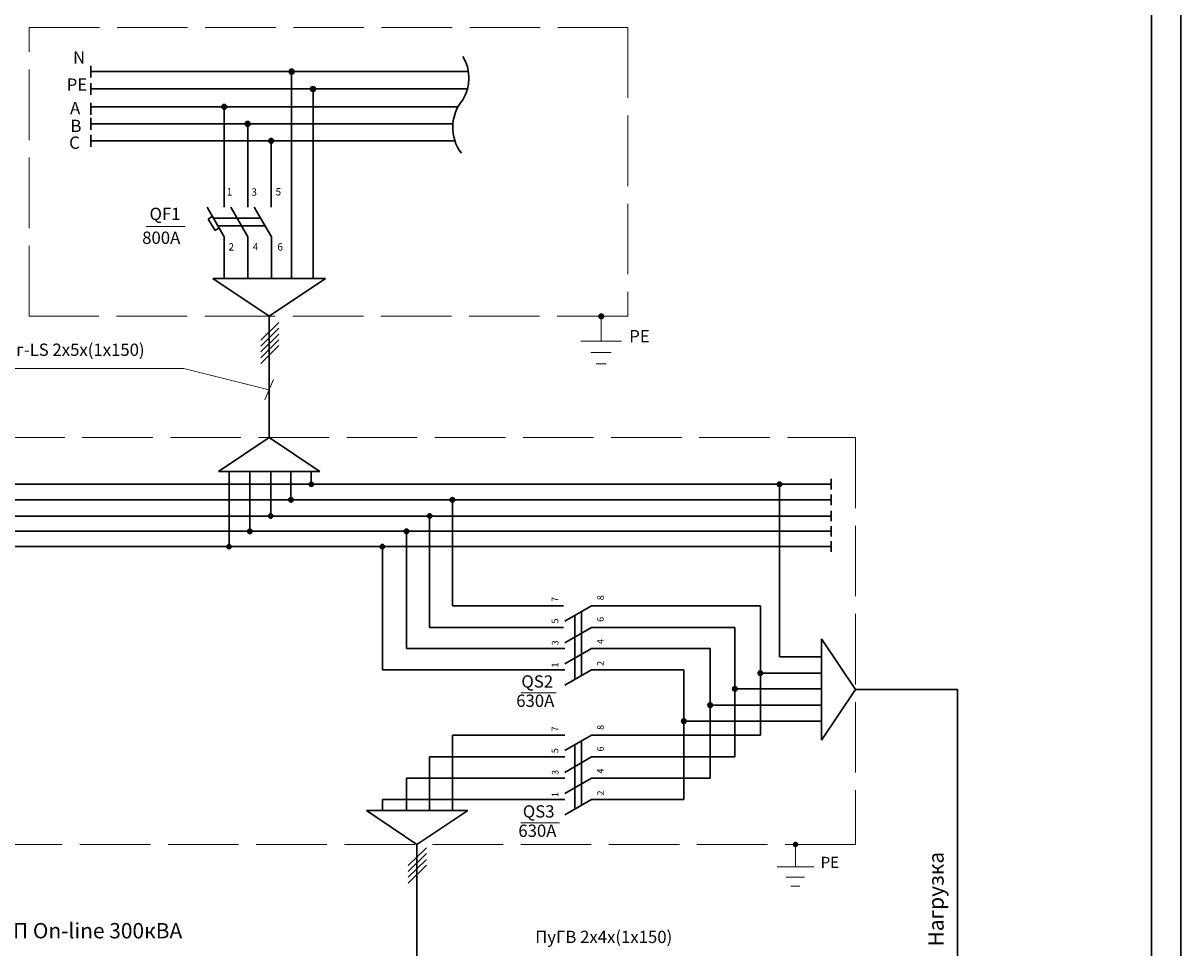
# Model space of a CAD drawing. Units: millimetres. Extents: x 5867 to 6534, y 340 to 828.
# Drawn here: x 5967 to 6164, y 588 to 746 of the extents above; entities that cross this region are included whole.
import ezdxf

# ---------------------------------------------------------------- set-up
doc = ezdxf.new("R2010")
doc.units = ezdxf.units.MM
doc.linetypes.add('ACAD_ISO02W100', pattern=[15, 12, -3])
for name, color, linetype, lineweight in [('Основная надпись', 130, 'Continuous', 30), ('Текст', 210, 'Continuous', 20), ('Электрика сила', 100, 'Continuous', 15), ('ЭЛЕКТРО', 50, 'Continuous', 50)]:
    doc.layers.add(name, color=color, linetype=linetype, lineweight=lineweight)
doc.styles.add('GOST 2.304', font='CS_Gost2304.shx', dxfattribs={"width": 0.8, "oblique": 15})
doc.styles.get("Standard").update_dxf_attribs({"font": 'arial.ttf'})

msp = doc.modelspace()

# ---------------------------------------------------------------- hatches: boundary and pattern name
at = {"layer": 'Электрика сила', "linetype": 'ACAD_ISO02W100', "lineweight": 20}
for points in [[(6066.2, 695.86, 1), (6065.36, 695.86, 1)], [(6099.21, 606, 1), (6098.46, 606, 1)]]:
    msp.add_hatch(color=0, dxfattribs=at).paths.add_polyline_path(points)
at = {"layer": 'ЭЛЕКТРО', "lineweight": 30}
for points in [[(6013.51, 737.5, 1), (6012.67, 737.5, 1)], [(6017.15, 734.54, 1), (6016.31, 734.54, 1)], [(6002.04, 731.5, 1), (6001.2, 731.5, 1)], [(6006.04, 728.61, 1), (6005.2, 728.61, 1)], [(6010.04, 725.72, 1), (6009.2, 725.72, 1)], [(6016.81, 667.29, 1), (6016.05, 667.29, 1)], [(6096.5, 667.29, 1), (6095.74, 667.29, 1)], [(6013.35, 664.63, 1), (6012.6, 664.63, 1)], [(6040.82, 664.63, 1), (6040.07, 664.63, 1)], [(6009.91, 661.88, 1), (6009.15, 661.88, 1)], [(6036.96, 661.88, 1), (6036.21, 661.88, 1)], [(6006.36, 659.28, 1), (6005.61, 659.28, 1)], [(6033.03, 659.28, 1), (6032.28, 659.28, 1)], [(6002.82, 656.68, 1), (6002.06, 656.68, 1)], [(6028.9, 656.68, 1), (6028.15, 656.68, 1)], [(6093.24, 635.14, 1), (6092.48, 635.14, 1)], [(6088.89, 632.47, 1), (6088.14, 632.47, 1)], [(6084.69, 629.71, 1), (6083.93, 629.71, 1)], [(6080.21, 626.97, 1), (6079.45, 626.97, 1)]]:
    msp.add_hatch(color=0, dxfattribs=at).paths.add_polyline_path(points)

# ---------------------------------------------------------------- linework, layer by layer
at = {"layer": 'Основная надпись', "color": 0, "lineweight": 30}
for p, q in [((6164.41, 340.47), (6164.41, 760.47)), ((6159.41, 755.47), (6159.41, 345.47))]:
    msp.add_line(p, q, dxfattribs=at)
at = {"layer": 'Текст', "color": 0, "lineweight": 15}
for p, q in [((5988.31, 711.15), (5994.99, 711.15)), ((5994.73, 687.01), (5957.01, 687.01)), ((5994.73, 687.01), (6009.29, 683.37)), ((6008.54, 681.64), (6010.03, 685.09)), ((6052.14, 631.81), (6058.12, 631.81)), ((6052.11, 609.69), (6058.7, 609.69))]:
    msp.add_line(p, q, dxfattribs=at)
at = {"layer": 'Электрика сила', "color": 0, "linetype": 'ACAD_ISO02W100', "lineweight": 20}
for p, q in [((6065.78, 695.86), (6065.78, 691.66)), ((6062.29, 691.66), (6069.23, 691.66)), ((6064, 689.71), (6067.47, 689.71)), ((6064.9, 687.77), (6066.63, 687.77)), ((6098.84, 606), (6098.84, 602.21)), ((6095.7, 602.21), (6101.94, 602.21)), ((6097.24, 600.46), (6100.36, 600.46)), ((6098.04, 598.93), (6099.6, 598.93))]:
    msp.add_line(p, q, dxfattribs=at)
for points in [[(5968.4, 745.02), (6070.3, 745.02), (6070.3, 695.86), (5968.4, 695.86)], [(5917.47, 675.24), (6109.07, 675.24), (6109.07, 606), (5917.47, 606)]]:
    msp.add_lwpolyline(points, close=True, dxfattribs=at)
for centre, radius in [((6065.78, 695.86), 0.42), ((6098.84, 606), 0.378)]:
    msp.add_circle(centre, radius, dxfattribs=at)
at = {"layer": 'ЭЛЕКТРО', "color": 0, "lineweight": 30}
for p, q in [((5978.91, 737.5), (5978.91, 738.5)), ((5978.91, 738.5), (5978.91, 736.5)), ((5978.91, 737.5), (6043.17, 737.5)), ((6013.09, 702.31), (6013.09, 737.5)), ((5978.91, 735.54), (5978.91, 733.54)), ((5978.91, 734.54), (6043.01, 734.54)), ((6016.73, 702.31), (6016.73, 734.54)), ((5978.91, 732.16), (5978.91, 730.16)), ((5978.91, 731.5), (6041.4, 731.5)), ((6001.62, 714.43), (6001.62, 731.5)), ((5978.91, 729.61), (5978.91, 727.61)), ((5978.91, 728.61), (6040.53, 728.61)), ((6005.62, 728.61), (6005.62, 714.43)), ((5978.91, 726.72), (5978.91, 724.72)), ((5978.91, 725.72), (6040.87, 725.72)), ((6010.46, 725.72), (6002.46, 725.72)), ((6006.46, 725.72), (6010.46, 725.72)), ((6009.62, 725.72), (6009.62, 714.43)), ((6001.62, 709.39), (5998.72, 714.43)), ((6005.64, 709.39), (6002.73, 714.43)), ((6009.64, 709.39), (6006.73, 714.43)), ((5998.89, 712.38), (5999.6, 712.92)), ((6000.08, 710.45), (5998.89, 712.38)), ((5999.81, 712.54), (6007.82, 712.54)), ((6000.53, 711.28), (6008.55, 711.28)), ((6000.74, 710.93), (6000.08, 710.45)), ((6001.62, 709.39), (6001.62, 702.31)), ((6005.64, 709.39), (6005.64, 702.31)), ((6009.64, 709.39), (6009.64, 702.31)), ((5999.66, 702.31), (6018.83, 702.31)), ((6009.29, 695.86), (5999.66, 702.31)), ((6018.83, 702.31), (6009.29, 695.86)), ((6009.29, 675.24), (6009.29, 695.86)), ((6009.29, 675.24), (6000.62, 669.44)), ((6017.88, 669.44), (6009.29, 675.24)), ((6000.62, 669.44), (6017.88, 669.44)), ((6002.44, 669.44), (6002.44, 656.68)), ((6005.99, 669.44), (6005.99, 659.28)), ((6009.53, 669.44), (6009.53, 661.88)), ((6012.97, 669.44), (6012.97, 664.63)), ((6016.43, 669.44), (6016.43, 667.29)), ((6104.9, 668.19), (6104.9, 666.39)), ((5926.93, 667.29), (6023.84, 667.29)), ((6023.84, 667.29), (6104.9, 667.29)), ((6096.12, 667.29), (6096.12, 637.91)), ((5926.93, 664.63), (6023.84, 664.63)), ((6023.84, 664.63), (6104.9, 664.63)), ((6040.44, 646.63), (6040.44, 664.63)), ((6104.9, 665.53), (6104.9, 663.73)), ((6104.9, 662.78), (6104.9, 660.98)), ((5926.93, 661.88), (6023.84, 661.88)), ((6023.84, 661.88), (6104.9, 661.88)), ((6036.58, 642.94), (6036.58, 661.88)), ((6104.9, 660.18), (6104.9, 658.38)), ((5926.93, 659.28), (6023.84, 659.28)), ((6023.84, 659.28), (6104.9, 659.28)), ((6032.65, 639.34), (6032.65, 659.28)), ((5926.93, 656.68), (6023.84, 656.68)), ((6023.84, 656.68), (6104.9, 656.68)), ((6028.53, 635.73), (6028.53, 656.68)), ((6104.9, 657.58), (6104.9, 655.78)), ((6040.44, 646.63), (6059.38, 646.63)), ((6064.11, 646.63), (6059.58, 644.01)), ((6064.11, 646.63), (6092.86, 646.63)), ((6092.86, 624.58), (6092.86, 646.63)), ((6061.28, 634.09), (6061.28, 645)), ((6062.41, 634.75), (6062.41, 645.65)), ((6059.38, 642.94), (6036.58, 642.94)), ((6064.11, 642.94), (6059.58, 640.33)), ((6064.11, 642.94), (6088.52, 642.94)), ((6088.52, 620.89), (6088.52, 642.94)), ((6103.27, 641.01), (6103.27, 623.75)), ((6109.07, 632.34), (6103.27, 641.01)), ((6032.65, 639.34), (6059.58, 639.34)), ((6064.11, 639.34), (6059.58, 636.73)), ((6064.11, 639.34), (6084.31, 639.34)), ((6084.31, 617.29), (6084.31, 639.34)), ((6103.27, 637.91), (6096.12, 637.91)), ((6059.58, 635.73), (6028.53, 635.73)), ((6064.11, 635.73), (6059.58, 633.11)), ((6064.11, 635.73), (6079.83, 635.73)), ((6079.83, 635.73), (6079.83, 613.67)), ((6092.86, 635.14), (6103.27, 635.14)), ((6088.52, 632.47), (6103.27, 632.47)), ((6103.27, 623.75), (6109.07, 632.34)), ((6109.07, 632.34), (6126.43, 632.34)), ((6126.43, 632.34), (6126.43, 584.73)), ((6084.31, 629.71), (6103.27, 629.71)), ((6079.83, 626.97), (6103.27, 626.97)), ((6059.58, 624.58), (6040.44, 624.58)), ((6040.44, 624.58), (6040.44, 611.8)), ((6064.11, 624.58), (6059.58, 621.96)), ((6064.11, 624.58), (6092.86, 624.58)), ((6061.28, 612.04), (6061.28, 622.94)), ((6062.41, 612.69), (6062.41, 623.6)), ((6059.58, 620.89), (6036.58, 620.89)), ((6036.58, 620.89), (6036.58, 611.8)), ((6064.11, 620.89), (6059.58, 618.27)), ((6064.11, 620.89), (6088.52, 620.89)), ((6059.58, 617.29), (6032.65, 617.29)), ((6032.65, 617.29), (6032.65, 611.8)), ((6064.11, 617.29), (6059.58, 614.67)), ((6064.11, 617.29), (6084.31, 617.29)), ((6059.58, 613.67), (6028.53, 613.67)), ((6028.53, 613.67), (6028.53, 611.8)), ((6064.11, 613.67), (6059.58, 611.06)), ((6064.11, 613.67), (6079.83, 613.67)), ((6043.08, 611.8), (6025.82, 611.8)), ((6025.82, 611.8), (6034.41, 606)), ((6034.41, 606), (6043.08, 611.8))]:
    msp.add_line(p, q, dxfattribs=at)
at = {"layer": 'ЭЛЕКТРО', "color": 0, "lineweight": 30, "ltscale": 100}
for p, q in [((6007.84, 691.8), (6010.93, 694.83)), ((6007.84, 690.81), (6010.93, 693.84)), ((6007.84, 689.81), (6010.93, 692.85)), ((6007.84, 688.82), (6010.93, 691.86)), ((6007.84, 687.83), (6010.93, 690.87)), ((6032.93, 602.41), (6036.02, 605.44)), ((6034.41, 559), (6034.41, 606)), ((6032.93, 601.42), (6036.02, 604.45)), ((6032.93, 600.42), (6036.02, 603.46)), ((6032.93, 599.43), (6036.02, 602.47))]:
    msp.add_line(p, q, dxfattribs=at)
at = {"layer": 'ЭЛЕКТРО', "color": 0, "lineweight": 30}
for centre, radius in [((6013.09, 737.5), 0.42), ((6016.73, 734.54), 0.42), ((6001.62, 731.5), 0.42), ((6005.62, 728.61), 0.42), ((6009.62, 725.72), 0.42), ((6016.43, 667.29), 0.378), ((6096.12, 667.29), 0.378), ((6012.97, 664.63), 0.378), ((6040.44, 664.63), 0.378), ((6009.53, 661.88), 0.378), ((6036.58, 661.88), 0.378), ((6005.99, 659.28), 0.378), ((6032.65, 659.28), 0.378), ((6002.44, 656.68), 0.378), ((6028.53, 656.68), 0.378), ((6092.86, 635.14), 0.378), ((6088.52, 632.47), 0.378), ((6084.31, 629.71), 0.378), ((6079.83, 626.97), 0.378)]:
    msp.add_circle(centre, radius, dxfattribs=at)
for centre, radius, start, end in [((6036, 736.39), 7.25, 329.4254, 30.5746), ((6047.73, 728), 7.23, 139.3719, 217.4253)]:
    msp.add_arc(centre, radius, start, end, dxfattribs=at)

# ---------------------------------------------------------------- texts
at = {"layer": 'Текст', "color": 0, "lineweight": 15, "style": 'GOST 2.304', "oblique": 15}
for s, height, p in [('QF1', 2.09, (5988.91, 712.25)), ('800А', 2.09, (5987.66, 708.19)), ('ВВГнг-LS 2х5х(1х150)', 2.0898, (5959.08, 689.13)), ('QS2', 2.09, (6052.19, 632.69)), ('630А', 2.09, (6051.31, 629.41)), ('QS3', 2.09, (6052.43, 610.58)), ('630А', 2.09, (6051.67, 607.29)), ('ИБП On-line 300кВА', 2.6122, (5960.77, 590.02)), ('ПуГВ 2х4х(1х150)', 2.0898, (6054.54, 589.23))]:
    msp.add_text(s, height=height, dxfattribs=at).set_placement(p)
msp.add_text('Нагрузка', height=2.612, rotation=90, dxfattribs=at).set_placement((6124.05, 588.64))
at = {"layer": 'Электрика сила', "color": 0, "linetype": 'ACAD_ISO02W100', "lineweight": 20}
for height, p in [(2.098, (6070.53, 691.43)), (1.888, (6103.11, 602.01))]:
    msp.add_text('РЕ', height=height, dxfattribs=at).set_placement(p)
at = {"layer": 'ЭЛЕКТРО', "color": 0, "lineweight": 30}
for s, p in [('1', (6002.03, 716.41)), ('3', (6006.24, 716.38)), ('5', (6010.35, 716.42)), ('2', (6002.34, 707.05)), ('4', (6006.48, 707.08)), ('6', (6010.66, 707.05))]:
    msp.add_text(s, height=1.26, dxfattribs=at).set_placement(p)
for s, p in [('8', (6066.21, 647.55)), ('7', (6058.47, 647.27)), ('5', (6058.47, 643.59)), ('6', (6066.21, 643.87)), ('3', (6058.5, 639.89)), ('4', (6066.19, 640.1)), ('1', (6058.48, 636.1)), ('2', (6066.22, 636.37)), ('7', (6058.47, 625.22)), ('8', (6066.21, 625.5)), ('6', (6066.21, 621.81)), ('5', (6058.47, 621.53)), ('3', (6058.5, 617.83)), ('4', (6066.19, 618.05)), ('1', (6058.48, 614.04)), ('2', (6066.22, 614.32))]:
    msp.add_text(s, height=1.13, rotation=90, dxfattribs=at).set_placement(p)
at = {"layer": 'ЭЛЕКТРО', "color": 0, "lineweight": 30, "attachment_point": 1}
for s, insert, char_height in [('{\\fTahoma|b0|i0|c0|p34;N}', (5975.89, 740.96), 2.0979), ('{\\fTahoma|b0|i0|c204|p34;РЕ}', (5974.81, 736.33), 2.0979), ('А', (5975.38, 732.34), 2.1), ('В', (5975.44, 729.31), 2.1), ('С', (5975.23, 726.46), 2.1)]:
    msp.add_mtext(s, dxfattribs=dict(at, insert=insert, char_height=char_height))

doc.saveas('drawing.dxf')
